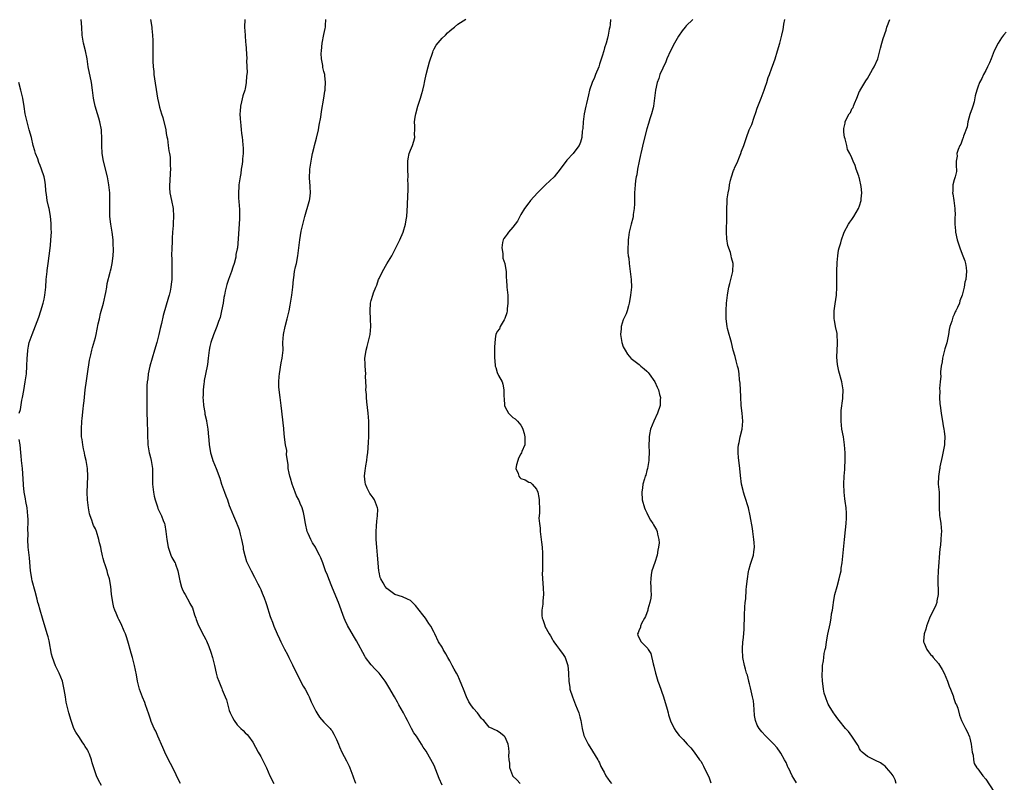
# Model space of a CAD drawing. Units: inches. Extents: x 2595000 to 2598000, y 1512000 to 1515000.
# Drawn here: x 2596110 to 2596360, y 1513451 to 1513645 of the extents above; entities that cross this region are included whole.
import ezdxf

# ---------------------------------------------------------------- set-up
doc = ezdxf.new("R2010")
doc.units = ezdxf.units.IN
doc.header["$MEASUREMENT"] = 0
doc.layers.add('LD25951512_10ft', color=60, linetype='Continuous')

msp = doc.modelspace()

# ---------------------------------------------------------------- linework, layer by layer
at = {"layer": 'LD25951512_10ft'}
for points, elevation in [([(2596236.86, 1513451), (2596235.95, 1513451.95), (2596235, 1513452.92), (2596234.95, 1513453), (2596234.24, 1513455), (2596234.18, 1513456.18), (2596234.05, 1513457), (2596233.97, 1513458.03), (2596234.04, 1513459), (2596233.99, 1513459.99), (2596233.75, 1513461), (2596233, 1513462.75), (2596232.78, 1513463), (2596231.82, 1513463.82), (2596231, 1513464.41), (2596229, 1513465.35), (2596227.57, 1513467), (2596227.25, 1513467.25), (2596227, 1513467.51), (2596225.98, 1513469), (2596225, 1513470.03), (2596224.32, 1513471), (2596223.76, 1513471.76), (2596223.23, 1513473), (2596222.42, 1513475), (2596221.99, 1513475.99), (2596221.45, 1513477.45), (2596221, 1513478.45), (2596220.66, 1513479), (2596220.08, 1513480.08), (2596219.59, 1513481), (2596219, 1513482.18), (2596218.51, 1513483), (2596217.92, 1513483.92), (2596217.31, 1513485), (2596217, 1513485.59), (2596216.11, 1513487), (2596215.16, 1513489), (2596215, 1513489.39), (2596214.15, 1513491), (2596213.67, 1513491.67), (2596212.82, 1513493), (2596212.14, 1513493.86), (2596210.22, 1513496.22), (2596209, 1513497.47), (2596208.21, 1513497.79), (2596207, 1513498.42), (2596205, 1513499.04), (2596203, 1513500.49), (2596202.56, 1513501), (2596202.04, 1513501.96), (2596201.45, 1513503), (2596201.32, 1513503.32), (2596201, 1513504.71), (2596200.95, 1513505), (2596200.64, 1513509), (2596200.44, 1513511), (2596200.29, 1513513), (2596200.26, 1513515), (2596200.39, 1513516.39), (2596200.42, 1513517.58), (2596200.65, 1513519), (2596200.69, 1513520.69), (2596200.64, 1513521), (2596200.34, 1513521.66), (2596199.86, 1513523), (2596199.52, 1513523.52), (2596199, 1513524.21), (2596198.68, 1513524.68), (2596198.49, 1513525), (2596197.98, 1513525.98), (2596197.6, 1513527), (2596197.52, 1513527.52), (2596197.34, 1513529), (2596197.48, 1513530.52), (2596197.54, 1513531), (2596197.68, 1513531.68), (2596197.88, 1513533), (2596198.03, 1513534.03), (2596198.13, 1513535), (2596198.23, 1513536.23), (2596198.3, 1513537.7), (2596198.4, 1513539), (2596198.45, 1513540.45), (2596198.45, 1513541), (2596198.43, 1513542.43), (2596198.4, 1513543), (2596198.25, 1513545), (2596197.94, 1513547.94), (2596197.8, 1513549), (2596197.79, 1513549.79), (2596197.66, 1513551), (2596197.7, 1513551.7), (2596197.63, 1513553), (2596197.59, 1513554.41), (2596197.62, 1513555), (2596197.51, 1513557), (2596197.46, 1513557.46), (2596197.44, 1513559), (2596197.46, 1513559.46), (2596197.7, 1513561), (2596198.01, 1513561.99), (2596198.25, 1513563), (2596198.76, 1513565), (2596198.94, 1513567), (2596198.86, 1513568.86), (2596198.75, 1513571), (2596198.85, 1513573), (2596199, 1513573.66), (2596199.39, 1513575), (2596199.6, 1513575.6), (2596200.17, 1513577), (2596200.43, 1513577.57), (2596200.9, 1513579), (2596201, 1513579.26), (2596201.86, 1513581), (2596203, 1513582.96), (2596204.24, 1513585), (2596204.51, 1513585.49), (2596205.19, 1513586.81), (2596206.25, 1513589), (2596207.15, 1513591), (2596207.74, 1513593), (2596207.89, 1513594.11), (2596208.03, 1513595), (2596208.19, 1513597.81), (2596208.3, 1513600.3), (2596208.44, 1513601.56), (2596208.42, 1513603), (2596208.34, 1513604.34), (2596208.36, 1513605), (2596208.3, 1513607), (2596208.35, 1513608.35), (2596208.32, 1513609), (2596208.37, 1513609.63), (2596208.69, 1513611), (2596209, 1513611.8), (2596209.5, 1513613), (2596209.88, 1513614.12), (2596210.05, 1513615), (2596209.99, 1513615.99), (2596210.05, 1513617), (2596210.08, 1513617.92), (2596210, 1513619), (2596210.15, 1513620.15), (2596210.31, 1513621), (2596210.87, 1513623), (2596211.53, 1513625), (2596211.85, 1513626.15), (2596212.11, 1513627), (2596212.47, 1513628.47), (2596212.57, 1513629), (2596212.63, 1513629.37), (2596213, 1513631.05), (2596213.51, 1513633), (2596213.79, 1513634.21), (2596214.65, 1513636.65), (2596214.74, 1513637), (2596215, 1513637.56), (2596215.52, 1513638.48), (2596217, 1513640.27), (2596217.85, 1513641), (2596218.41, 1513641.59), (2596219, 1513642.1), (2596219.46, 1513642.54), (2596220.18, 1513643), (2596221, 1513643.76), (2596223, 1513645.02)], 8150), ([(2596150.59, 1513451), (2596149.63, 1513453), (2596149.44, 1513453.44), (2596148.09, 1513456.09), (2596147.59, 1513457), (2596146.61, 1513459), (2596146.13, 1513460.13), (2596144.84, 1513463), (2596144.32, 1513464.32), (2596143.96, 1513465), (2596143.2, 1513466.8), (2596143, 1513467.34), (2596142.6, 1513468.6), (2596141.76, 1513471), (2596141.56, 1513471.56), (2596141, 1513472.94), (2596140.23, 1513475), (2596139.96, 1513475.96), (2596139.71, 1513477), (2596139.43, 1513478.57), (2596138.96, 1513481), (2596138.43, 1513483), (2596138.07, 1513484.07), (2596137.84, 1513485), (2596137.4, 1513486.6), (2596137, 1513487.97), (2596136.63, 1513489), (2596136.34, 1513489.66), (2596135.55, 1513491.55), (2596135, 1513492.64), (2596134.8, 1513493), (2596134.24, 1513494.24), (2596133.94, 1513495), (2596133.72, 1513495.72), (2596133.42, 1513497), (2596133.12, 1513499.12), (2596132.92, 1513501), (2596132.56, 1513503), (2596132.18, 1513504.18), (2596131.96, 1513505), (2596131.49, 1513506.51), (2596131.22, 1513507.22), (2596131, 1513508.17), (2596130.82, 1513508.82), (2596130.45, 1513510.45), (2596130.36, 1513511), (2596130.09, 1513512.09), (2596129.89, 1513513), (2596129.25, 1513515), (2596129, 1513515.66), (2596128.54, 1513516.54), (2596128.38, 1513517), (2596128.1, 1513517.9), (2596127.67, 1513519), (2596127.5, 1513519.5), (2596127.23, 1513521), (2596126.98, 1513523), (2596126.91, 1513524.91), (2596127.09, 1513529), (2596127.03, 1513531), (2596126.69, 1513533), (2596126.33, 1513534.33), (2596126.21, 1513535), (2596125.96, 1513535.96), (2596125.78, 1513537), (2596125.61, 1513538.39), (2596125.51, 1513539), (2596125.45, 1513541), (2596125.58, 1513543), (2596125.65, 1513543.65), (2596125.89, 1513546.11), (2596126, 1513547), (2596126.13, 1513548.13), (2596126.41, 1513551), (2596126.72, 1513553.28), (2596127.03, 1513555.03), (2596127.55, 1513558.45), (2596127.88, 1513559.88), (2596128.11, 1513561), (2596128.28, 1513561.72), (2596129, 1513564.24), (2596129.18, 1513565), (2596129.75, 1513567.75), (2596130.02, 1513569), (2596130.34, 1513570.34), (2596131.06, 1513573), (2596131.67, 1513575.67), (2596131.9, 1513577), (2596132.03, 1513577.97), (2596132.8, 1513580.8), (2596132.85, 1513581.15), (2596133, 1513581.75), (2596133.26, 1513583), (2596133.51, 1513585), (2596133.58, 1513586.42), (2596133.59, 1513587), (2596133.55, 1513587.55), (2596133.51, 1513589), (2596133.26, 1513591), (2596132.94, 1513593), (2596132.69, 1513595), (2596132.64, 1513596.64), (2596132.68, 1513599), (2596132.64, 1513601), (2596132.45, 1513603), (2596132.06, 1513605), (2596131.04, 1513609), (2596130.69, 1513611), (2596130.61, 1513613), (2596130.65, 1513615), (2596130.54, 1513616.54), (2596130.53, 1513617), (2596130.14, 1513619), (2596129.91, 1513619.91), (2596129.56, 1513621), (2596128.96, 1513623), (2596128.62, 1513624.62), (2596128.55, 1513625), (2596128.31, 1513627), (2596128.03, 1513629), (2596127.21, 1513633), (2596127, 1513634.35), (2596126.88, 1513635), (2596126.47, 1513637), (2596126.01, 1513639), (2596125.68, 1513641), (2596125.55, 1513643), (2596125.39, 1513645)], 8110), ([(2596142.98, 1513645), (2596143.3, 1513643), (2596143.31, 1513642.69), (2596143.52, 1513641), (2596143.62, 1513639.62), (2596143.56, 1513638.44), (2596143.61, 1513635.61), (2596143.59, 1513635), (2596143.59, 1513634.41), (2596143.66, 1513633), (2596143.81, 1513631.81), (2596143.88, 1513631), (2596144.79, 1513625), (2596145, 1513623.94), (2596145.18, 1513623.18), (2596145.26, 1513622.74), (2596145.78, 1513621), (2596146.1, 1513620.1), (2596146.86, 1513617), (2596147, 1513616.07), (2596147.17, 1513615.17), (2596147.29, 1513614.71), (2596147.51, 1513613), (2596147.61, 1513611.61), (2596147.79, 1513611), (2596147.99, 1513610.01), (2596148.01, 1513609), (2596147.99, 1513607.99), (2596148.08, 1513607), (2596147.99, 1513606.01), (2596147.93, 1513603.93), (2596147.79, 1513603), (2596147.78, 1513602.22), (2596147.88, 1513601), (2596148.32, 1513599), (2596148.73, 1513597), (2596148.8, 1513595), (2596148.72, 1513593.28), (2596148.72, 1513592.72), (2596148.61, 1513591), (2596148.5, 1513589.5), (2596148.48, 1513588.48), (2596148.39, 1513587), (2596148.36, 1513585), (2596148.39, 1513584.39), (2596148.39, 1513581.61), (2596148.43, 1513581), (2596148.45, 1513580.45), (2596148.41, 1513579), (2596148.24, 1513577.76), (2596148.19, 1513577), (2596147.98, 1513575.98), (2596147.73, 1513575), (2596147.53, 1513574.47), (2596146.21, 1513569.79), (2596145.76, 1513567.76), (2596145.46, 1513566.54), (2596145.12, 1513565), (2596144.61, 1513563), (2596144.04, 1513561), (2596142.81, 1513557), (2596142.38, 1513555), (2596142.29, 1513553.71), (2596142.17, 1513553), (2596142.1, 1513552.1), (2596142.03, 1513549), (2596142.06, 1513548.06), (2596142.05, 1513547), (2596142.06, 1513545.94), (2596142.19, 1513542.19), (2596142.21, 1513541), (2596142.25, 1513540.25), (2596142.24, 1513539), (2596142.29, 1513537.71), (2596142.35, 1513537), (2596142.68, 1513535), (2596142.74, 1513534.74), (2596143, 1513533.77), (2596143.17, 1513533), (2596143.49, 1513531), (2596143.48, 1513530.52), (2596143.54, 1513527.54), (2596143.54, 1513527), (2596143.75, 1513525), (2596143.93, 1513523.93), (2596144.17, 1513523), (2596144.76, 1513521.24), (2596144.86, 1513520.86), (2596145.51, 1513519.51), (2596145.77, 1513519), (2596146.23, 1513517.77), (2596146.55, 1513517), (2596146.66, 1513516.66), (2596146.93, 1513515), (2596147.11, 1513513), (2596147.46, 1513511), (2596147.76, 1513510.24), (2596148.19, 1513509), (2596148.43, 1513508.43), (2596149.15, 1513507.15), (2596149.23, 1513507), (2596149.33, 1513506.67), (2596149.95, 1513505), (2596150.14, 1513504.14), (2596150.45, 1513502.45), (2596150.85, 1513500.85), (2596151, 1513500.45), (2596151.47, 1513499.47), (2596151.77, 1513499), (2596152.93, 1513496.93), (2596153, 1513496.74), (2596153.64, 1513495.64), (2596154.14, 1513493.86), (2596154.47, 1513493), (2596154.63, 1513492.63), (2596155, 1513491.58), (2596155.24, 1513491), (2596156.54, 1513488.54), (2596157, 1513487.61), (2596157.22, 1513487.22), (2596157.83, 1513485.83), (2596158.34, 1513484.34), (2596158.72, 1513483), (2596159.22, 1513481), (2596159.68, 1513479), (2596159.96, 1513478.04), (2596160.31, 1513477), (2596160.55, 1513476.55), (2596161, 1513475.29), (2596161.1, 1513475.1), (2596161.2, 1513474.8), (2596161.99, 1513473), (2596162.25, 1513472.25), (2596163, 1513469.57), (2596163.22, 1513469), (2596163.79, 1513467.79), (2596164.23, 1513467), (2596165, 1513465.88), (2596165.91, 1513465), (2596166.49, 1513464.49), (2596167, 1513463.92), (2596167.5, 1513463.5), (2596167.91, 1513463), (2596169, 1513461.54), (2596170.35, 1513459), (2596171, 1513457.89), (2596171.46, 1513457), (2596172.4, 1513455), (2596173.27, 1513453), (2596174.26, 1513451)], 8120), ([(2596166.91, 1513645), (2596166.89, 1513643), (2596167, 1513641), (2596167.14, 1513639.14), (2596167.18, 1513638.82), (2596167.41, 1513635), (2596167.39, 1513634.61), (2596167.48, 1513633), (2596167.51, 1513631.51), (2596167.38, 1513630.62), (2596167.29, 1513629), (2596167, 1513627.37), (2596166.93, 1513627), (2596166.42, 1513625.58), (2596166.1, 1513624.1), (2596165.82, 1513623), (2596165.72, 1513621.72), (2596165.7, 1513621), (2596165.73, 1513619.73), (2596165.9, 1513618.1), (2596165.99, 1513617), (2596166.12, 1513616.12), (2596166.23, 1513615), (2596166.34, 1513614.34), (2596166.47, 1513613), (2596166.49, 1513612.49), (2596166.51, 1513611), (2596166.37, 1513609.63), (2596166.33, 1513609), (2596166.25, 1513608.25), (2596166.05, 1513607), (2596165.91, 1513605.91), (2596165.74, 1513605), (2596165.46, 1513603), (2596165.44, 1513602.56), (2596165.32, 1513601), (2596165.35, 1513599.35), (2596165.39, 1513599), (2596165.48, 1513597.48), (2596165.56, 1513597), (2596165.56, 1513595.56), (2596165.61, 1513595), (2596165.6, 1513594.4), (2596165.29, 1513589.29), (2596165.04, 1513587.04), (2596165, 1513586.78), (2596164.69, 1513585.31), (2596164.69, 1513585), (2596164.62, 1513584.62), (2596164.23, 1513583), (2596163.92, 1513582.08), (2596163.57, 1513581), (2596162.78, 1513579), (2596162.33, 1513577.67), (2596162.17, 1513577), (2596161.99, 1513575.99), (2596161.77, 1513575), (2596161.65, 1513574.36), (2596161.41, 1513573), (2596161.01, 1513570.99), (2596160.64, 1513569.36), (2596160.27, 1513568.27), (2596159.86, 1513567), (2596159, 1513564.89), (2596158.33, 1513563), (2596158.08, 1513561.92), (2596157.9, 1513561), (2596157.66, 1513559), (2596157.43, 1513557.43), (2596157.39, 1513557), (2596156.66, 1513553.34), (2596156.58, 1513553), (2596156.51, 1513552.51), (2596156.36, 1513551), (2596156.37, 1513549.63), (2596156.32, 1513549), (2596156.33, 1513548.33), (2596156.46, 1513547), (2596156.77, 1513545.23), (2596156.82, 1513544.82), (2596157.17, 1513543.17), (2596157.22, 1513543), (2596157.46, 1513541.46), (2596157.56, 1513541), (2596157.74, 1513539), (2596157.77, 1513538.23), (2596157.89, 1513537), (2596158.09, 1513536.09), (2596158.22, 1513535), (2596158.42, 1513534.42), (2596158.86, 1513533), (2596159.68, 1513531), (2596160.57, 1513528.57), (2596161.05, 1513527), (2596161.79, 1513525), (2596162.08, 1513524.08), (2596162.52, 1513523), (2596163, 1513521.61), (2596163.23, 1513521), (2596164.04, 1513519), (2596164.8, 1513517.2), (2596164.93, 1513516.93), (2596165, 1513516.74), (2596165.5, 1513515.5), (2596165.72, 1513514.28), (2596166.07, 1513513), (2596166.48, 1513511), (2596166.54, 1513510.54), (2596166.91, 1513508.91), (2596167.36, 1513507.36), (2596168.52, 1513505), (2596169.41, 1513503.41), (2596170.25, 1513501.74), (2596170.78, 1513500.78), (2596171, 1513500.31), (2596171.38, 1513499.38), (2596171.81, 1513498.19), (2596172.26, 1513497), (2596172.44, 1513496.44), (2596173.4, 1513493.4), (2596173.56, 1513493), (2596173.94, 1513491.94), (2596174.32, 1513491), (2596175.15, 1513489), (2596175.75, 1513487.75), (2596176.04, 1513487), (2596177, 1513485.1), (2596177.75, 1513483.75), (2596178.12, 1513483), (2596179, 1513481.12), (2596181, 1513477.14), (2596181.77, 1513475.77), (2596182.23, 1513475), (2596183, 1513473.57), (2596183.27, 1513473), (2596183.79, 1513471.79), (2596185, 1513469.34), (2596185.19, 1513469), (2596185.88, 1513467.88), (2596187, 1513466.62), (2596188.56, 1513465), (2596188.76, 1513464.76), (2596189, 1513464.44), (2596189.54, 1513463.54), (2596189.82, 1513463), (2596190.2, 1513462.2), (2596190.69, 1513461), (2596191, 1513460.36), (2596191.6, 1513459), (2596192.76, 1513456.76), (2596193.41, 1513455.41), (2596193.58, 1513455), (2596194.33, 1513453), (2596194.49, 1513452.49), (2596195.07, 1513451.07)], 8130), ([(2596217, 1513450.61), (2596216.3, 1513452.3), (2596215, 1513455.6), (2596213, 1513459.24), (2596212.23, 1513460.23), (2596211.78, 1513461), (2596210.5, 1513463), (2596209.87, 1513463.87), (2596209.28, 1513465), (2596209, 1513465.47), (2596208.24, 1513467), (2596207.78, 1513467.78), (2596207.19, 1513469), (2596206.07, 1513471), (2596205.66, 1513471.66), (2596204.91, 1513473), (2596203.51, 1513475.51), (2596202.76, 1513476.76), (2596202.6, 1513477), (2596201.02, 1513479), (2596200.01, 1513480.01), (2596199, 1513481.13), (2596197.6, 1513483), (2596197.36, 1513483.36), (2596195.25, 1513487.25), (2596195, 1513487.65), (2596194.49, 1513488.49), (2596193, 1513491.11), (2596192.41, 1513492.41), (2596192.15, 1513493), (2596190.68, 1513497), (2596189.59, 1513499.59), (2596189.02, 1513501), (2596188.23, 1513503), (2596187.9, 1513503.9), (2596187.44, 1513505), (2596186.71, 1513507), (2596186.27, 1513508.27), (2596185.93, 1513509), (2596185, 1513510.77), (2596184.86, 1513511), (2596184.12, 1513512.12), (2596183.67, 1513513), (2596183, 1513514.49), (2596182.79, 1513515), (2596182.3, 1513517), (2596182.01, 1513519), (2596181.8, 1513519.8), (2596181.52, 1513521), (2596181, 1513522.08), (2596180.65, 1513523), (2596180.06, 1513524.06), (2596179.75, 1513525), (2596178.99, 1513527), (2596178.51, 1513528.51), (2596178.37, 1513529), (2596178.19, 1513529.81), (2596177.97, 1513531), (2596177.95, 1513531.95), (2596177.74, 1513533), (2596177.5, 1513534.5), (2596177.56, 1513535.56), (2596177.28, 1513537), (2596177.04, 1513538.96), (2596176.85, 1513540.85), (2596176.84, 1513541.16), (2596176.18, 1513547), (2596175.94, 1513549), (2596175.6, 1513551.6), (2596175.54, 1513553), (2596175.68, 1513554.32), (2596175.7, 1513555), (2596176.2, 1513557.8), (2596176.45, 1513559), (2596176.64, 1513561), (2596176.62, 1513563), (2596176.72, 1513565), (2596177.15, 1513567), (2596177.71, 1513569), (2596178.19, 1513571), (2596178.48, 1513572.48), (2596178.91, 1513575), (2596179.14, 1513577), (2596179.29, 1513579), (2596179.36, 1513579.36), (2596179.58, 1513581), (2596179.82, 1513582.18), (2596180.04, 1513583), (2596180.42, 1513585), (2596180.87, 1513589), (2596181.27, 1513591.27), (2596182.13, 1513595), (2596183.26, 1513598.74), (2596183.33, 1513599), (2596183.41, 1513599.41), (2596183.6, 1513601), (2596183.49, 1513602.51), (2596183.49, 1513603), (2596183.43, 1513603.43), (2596183.32, 1513605), (2596183.44, 1513606.56), (2596183.43, 1513607), (2596183.5, 1513607.5), (2596183.74, 1513609), (2596183.94, 1513610.06), (2596184.15, 1513611), (2596184.56, 1513612.56), (2596184.66, 1513613), (2596185.15, 1513614.85), (2596185.63, 1513617), (2596185.85, 1513618.15), (2596186.19, 1513620.19), (2596186.4, 1513621.6), (2596187, 1513625), (2596187.25, 1513626.75), (2596187.3, 1513627), (2596187.35, 1513627.34), (2596187.42, 1513629), (2596187.22, 1513630.78), (2596187.21, 1513631), (2596187, 1513631.74), (2596186.76, 1513632.76), (2596186.71, 1513633.29), (2596186.4, 1513635), (2596186.35, 1513636.35), (2596186.38, 1513637), (2596186.6, 1513639), (2596187, 1513641.18), (2596187.31, 1513642.69), (2596187.4, 1513643), (2596187.44, 1513643.44), (2596187.52, 1513645)], 8140), ([(2596259.78, 1513645), (2596259.67, 1513643.67), (2596259.56, 1513643), (2596259.44, 1513642.56), (2596259.19, 1513641), (2596259, 1513640.25), (2596258.63, 1513639), (2596258.21, 1513637.79), (2596258.04, 1513637), (2596257.66, 1513635.66), (2596257.34, 1513634.66), (2596257, 1513633.66), (2596256.76, 1513633), (2596255.97, 1513631), (2596255.71, 1513630.29), (2596255.14, 1513629), (2596254.44, 1513627), (2596254.14, 1513625.86), (2596253.67, 1513623.67), (2596253.5, 1513623), (2596253.07, 1513621), (2596252.78, 1513619), (2596252.72, 1513617.28), (2596252.59, 1513616.59), (2596252.48, 1513615), (2596252.15, 1513613.85), (2596251.78, 1513613), (2596251, 1513611.89), (2596250.27, 1513611), (2596248.71, 1513609.29), (2596247.02, 1513606.98), (2596245.42, 1513605), (2596243.28, 1513603), (2596243, 1513602.76), (2596241.22, 1513601), (2596239.43, 1513599), (2596239.25, 1513598.75), (2596239, 1513598.46), (2596237.91, 1513597), (2596237, 1513595.47), (2596236.75, 1513595), (2596236.18, 1513593.82), (2596235.6, 1513593), (2596235, 1513592.29), (2596233.86, 1513591), (2596233.51, 1513590.49), (2596233, 1513589.84), (2596232.66, 1513589.34), (2596232.49, 1513589), (2596232.36, 1513588.36), (2596232.15, 1513587), (2596232.43, 1513585.57), (2596232.4, 1513584.4), (2596232.93, 1513583), (2596233, 1513582.45), (2596233.24, 1513581), (2596233.28, 1513579.28), (2596233.32, 1513579), (2596233.48, 1513577), (2596233.63, 1513575.63), (2596233.66, 1513575), (2596233.67, 1513574.33), (2596233.71, 1513573), (2596233.56, 1513571.56), (2596233.51, 1513571), (2596233.45, 1513570.55), (2596232.95, 1513569.05), (2596232.74, 1513568.74), (2596231.73, 1513567), (2596231.55, 1513566.45), (2596231, 1513565.79), (2596230.67, 1513565), (2596230.59, 1513564.6), (2596230.38, 1513563), (2596230.32, 1513561.68), (2596230.3, 1513561), (2596230.32, 1513560.32), (2596230.29, 1513559), (2596230.38, 1513558.38), (2596230.52, 1513557), (2596230.62, 1513556.62), (2596231, 1513555.37), (2596231.37, 1513554.63), (2596232.23, 1513553), (2596232.42, 1513552.42), (2596232.7, 1513551), (2596232.71, 1513549.29), (2596232.76, 1513548.76), (2596232.87, 1513547), (2596233, 1513546.53), (2596233.86, 1513545), (2596234.42, 1513544.42), (2596235, 1513543.94), (2596235.57, 1513543.57), (2596236.11, 1513543), (2596237, 1513542), (2596237.36, 1513541.36), (2596237.47, 1513541), (2596237.85, 1513539.85), (2596237.99, 1513539), (2596237.98, 1513537), (2596237.27, 1513535.27), (2596237.18, 1513535), (2596237, 1513534.74), (2596236.43, 1513533.57), (2596236.2, 1513533), (2596235.93, 1513531.93), (2596235.76, 1513531), (2596236.3, 1513529.7), (2596236.53, 1513529), (2596236.74, 1513528.74), (2596237, 1513528.49), (2596238.11, 1513528.11), (2596239, 1513527.56), (2596239.43, 1513527.43), (2596239.88, 1513527), (2596241, 1513525.71), (2596241.29, 1513525), (2596241.6, 1513523.6), (2596241.67, 1513523), (2596241.66, 1513522.34), (2596241.71, 1513521), (2596241.7, 1513519.7), (2596241.63, 1513519), (2596241.6, 1513518.4), (2596241.7, 1513517), (2596241.87, 1513515.87), (2596241.92, 1513515), (2596242.2, 1513513), (2596242.26, 1513512.26), (2596242.41, 1513511), (2596242.51, 1513509.49), (2596242.5, 1513509), (2596242.46, 1513508.46), (2596242.51, 1513507), (2596242.52, 1513505.48), (2596242.47, 1513505), (2596242.44, 1513504.44), (2596242.5, 1513503), (2596242.67, 1513500.67), (2596242.73, 1513499), (2596242.57, 1513497.43), (2596242.57, 1513496.57), (2596242.34, 1513495), (2596242.35, 1513493.65), (2596242.45, 1513493), (2596242.62, 1513492.62), (2596243, 1513491.36), (2596243.1, 1513491.1), (2596243.11, 1513491), (2596244.17, 1513489), (2596244.49, 1513488.49), (2596245, 1513487.61), (2596245.24, 1513487.24), (2596245.38, 1513487), (2596246.04, 1513486.04), (2596246.81, 1513485), (2596247.76, 1513483.76), (2596248.21, 1513483), (2596248.96, 1513481), (2596249.12, 1513479.12), (2596249.11, 1513478.89), (2596249.16, 1513477), (2596249.41, 1513475.4), (2596249.44, 1513475), (2596250.08, 1513473), (2596250.33, 1513472.33), (2596250.91, 1513471), (2596251.69, 1513469), (2596251.94, 1513467.94), (2596252.22, 1513467), (2596252.58, 1513465), (2596253, 1513463.22), (2596253.06, 1513463), (2596254.07, 1513461), (2596255.22, 1513459.22), (2596256.56, 1513457), (2596256.7, 1513456.71), (2596257, 1513456.23), (2596257.34, 1513455.34), (2596258.14, 1513453.86), (2596258.54, 1513453), (2596258.71, 1513452.71), (2596259, 1513452.38), (2596259.55, 1513451.55), (2596260.05, 1513451)], 8160), ([(2596280.65, 1513645), (2596279, 1513643.38), (2596278.71, 1513643), (2596277.94, 1513642.06), (2596277, 1513640.77), (2596276.01, 1513639), (2596274.98, 1513637.02), (2596274.09, 1513635), (2596273.77, 1513634.23), (2596273, 1513632.59), (2596272.32, 1513631), (2596272, 1513630.01), (2596271.61, 1513629), (2596271.17, 1513627), (2596270.96, 1513625.04), (2596270.69, 1513623), (2596270.55, 1513622.55), (2596270.18, 1513621), (2596269.77, 1513619.77), (2596269.43, 1513618.57), (2596269, 1513617.23), (2596268.1, 1513613.9), (2596267.42, 1513611), (2596267.36, 1513610.64), (2596267, 1513609), (2596266.61, 1513607), (2596266.42, 1513605.58), (2596266.27, 1513605), (2596266.14, 1513604.14), (2596266.01, 1513603), (2596265.88, 1513601), (2596265.83, 1513599.83), (2596265.84, 1513598.16), (2596265.74, 1513597), (2596265.49, 1513595.49), (2596265.47, 1513595), (2596265.42, 1513594.58), (2596264.98, 1513592.98), (2596264.51, 1513591), (2596264.36, 1513589.64), (2596264.21, 1513589), (2596264.2, 1513588.2), (2596264.15, 1513587), (2596264.15, 1513585.85), (2596264.26, 1513585), (2596264.37, 1513584.37), (2596264.47, 1513583), (2596264.79, 1513581), (2596265.04, 1513579), (2596265.06, 1513577), (2596264.87, 1513575), (2596264.58, 1513573.42), (2596264.52, 1513573), (2596264.32, 1513572.32), (2596263.96, 1513571), (2596263.72, 1513570.28), (2596263, 1513568.77), (2596262.45, 1513567), (2596262.43, 1513566.43), (2596262.3, 1513565), (2596262.62, 1513563), (2596263, 1513561.86), (2596263.45, 1513561), (2596264.05, 1513560.05), (2596264.88, 1513559), (2596265, 1513558.88), (2596267, 1513557.43), (2596267.47, 1513557), (2596268.33, 1513556.33), (2596269, 1513555.69), (2596269.32, 1513555.32), (2596269.55, 1513555), (2596270.99, 1513553), (2596271.64, 1513551.64), (2596271.91, 1513551), (2596272.2, 1513549.8), (2596272.41, 1513549), (2596272.39, 1513548.39), (2596272.33, 1513547), (2596271.67, 1513545), (2596270.73, 1513543), (2596269.93, 1513541), (2596269.65, 1513539.65), (2596269.54, 1513539), (2596269.55, 1513538.45), (2596269.52, 1513537), (2596269.59, 1513535), (2596269.51, 1513533.51), (2596269.5, 1513533), (2596269.15, 1513531), (2596269, 1513530.47), (2596268.7, 1513529.3), (2596268.59, 1513529), (2596268.39, 1513528.39), (2596268, 1513527), (2596267.88, 1513526.12), (2596267.71, 1513525), (2596267.83, 1513523), (2596268.38, 1513521), (2596268.59, 1513520.59), (2596269, 1513519.7), (2596269.28, 1513519), (2596269.91, 1513517.91), (2596270.47, 1513517), (2596270.68, 1513516.68), (2596271.42, 1513515.42), (2596271.6, 1513515), (2596271.68, 1513514.32), (2596272.05, 1513513), (2596272.11, 1513512.11), (2596271.97, 1513511), (2596271.77, 1513510.23), (2596271.58, 1513509), (2596271, 1513507.16), (2596270.28, 1513505), (2596270.1, 1513504.1), (2596269.98, 1513503), (2596269.93, 1513501.93), (2596270.03, 1513501), (2596269.98, 1513499.98), (2596270.04, 1513499), (2596269.97, 1513498.03), (2596269.77, 1513497), (2596269.27, 1513495.27), (2596269.22, 1513495), (2596268.61, 1513493.39), (2596268.42, 1513493), (2596267.66, 1513491.66), (2596267.37, 1513491), (2596267.35, 1513490.65), (2596267, 1513490.03), (2596266.77, 1513489.23), (2596266.61, 1513489), (2596266.69, 1513488.69), (2596267, 1513487.94), (2596267.52, 1513487), (2596269, 1513485.55), (2596269.25, 1513485.25), (2596269.34, 1513485), (2596269.99, 1513483.99), (2596270.59, 1513481.41), (2596270.78, 1513480.78), (2596271.18, 1513479), (2596271.26, 1513478.74), (2596271.79, 1513477), (2596272.13, 1513476.13), (2596273.19, 1513473), (2596274.13, 1513469.87), (2596274.36, 1513469), (2596274.47, 1513468.46), (2596275, 1513466.89), (2596275.89, 1513465), (2596276.3, 1513464.3), (2596277.18, 1513463.18), (2596278.17, 1513462.17), (2596279.21, 1513461), (2596280.11, 1513460.11), (2596281, 1513459), (2596282.39, 1513457), (2596282.65, 1513456.65), (2596283, 1513456.12), (2596283.4, 1513455.4), (2596284.05, 1513453.95), (2596284.69, 1513452.69), (2596285.22, 1513451.22)], 8170), ([(2596307, 1513451.15), (2596306.32, 1513452.32), (2596305.84, 1513453), (2596305, 1513454.81), (2596304.89, 1513455), (2596304.37, 1513456.37), (2596303.96, 1513457), (2596303, 1513458.69), (2596302.79, 1513459), (2596302.05, 1513460.05), (2596301.1, 1513461.1), (2596299.14, 1513463.14), (2596298.15, 1513464.15), (2596297.47, 1513465), (2596297, 1513465.86), (2596296.56, 1513467), (2596296.31, 1513468.31), (2596296.22, 1513469.78), (2596296.12, 1513471), (2596296.02, 1513472.02), (2596295.84, 1513473), (2596295.43, 1513474.57), (2596295.31, 1513475.31), (2596295, 1513476.32), (2596294.88, 1513476.88), (2596294.83, 1513477), (2596294.51, 1513478.51), (2596294.32, 1513479), (2596294.06, 1513480.06), (2596293.76, 1513481), (2596293.34, 1513483), (2596293.23, 1513485), (2596293.23, 1513485.23), (2596293.38, 1513487), (2596293.39, 1513487.39), (2596293.59, 1513489), (2596293.69, 1513490.31), (2596293.75, 1513493.75), (2596293.82, 1513495.82), (2596293.93, 1513497), (2596294.07, 1513497.93), (2596294.19, 1513500.19), (2596294.3, 1513501), (2596294.49, 1513503), (2596294.81, 1513504.81), (2596294.85, 1513505.15), (2596295.29, 1513506.71), (2596296.03, 1513509), (2596296.18, 1513509.82), (2596296.32, 1513511), (2596296.2, 1513512.2), (2596296.17, 1513513), (2596295.88, 1513515), (2596295.79, 1513515.79), (2596295.24, 1513519), (2596294.78, 1513521), (2596293.88, 1513523.88), (2596293.49, 1513525), (2596293.41, 1513525.41), (2596293.03, 1513527), (2596292.78, 1513529.22), (2596292.61, 1513531), (2596292.44, 1513532.44), (2596292.34, 1513533), (2596292.26, 1513533.74), (2596292.15, 1513535), (2596292.2, 1513536.2), (2596292.26, 1513537), (2596292.4, 1513537.6), (2596292.67, 1513539), (2596293.17, 1513541), (2596293.36, 1513543), (2596293.18, 1513545), (2596292.96, 1513547), (2596292.81, 1513549.19), (2596292.67, 1513552.67), (2596292.54, 1513553.46), (2596292.39, 1513555), (2596292.21, 1513556.21), (2596292.02, 1513557), (2596291.66, 1513558.34), (2596291.42, 1513559.42), (2596290.93, 1513561.07), (2596290.43, 1513563), (2596290.16, 1513564.16), (2596289.9, 1513565), (2596289.49, 1513566.51), (2596289.38, 1513567), (2596289.1, 1513569), (2596289.1, 1513571.1), (2596289.24, 1513573), (2596289.44, 1513575), (2596289.57, 1513575.56), (2596289.8, 1513577), (2596290.01, 1513577.99), (2596290.33, 1513579), (2596290.81, 1513581), (2596290.87, 1513583), (2596290.49, 1513584.49), (2596290.41, 1513585), (2596290.21, 1513585.79), (2596289.56, 1513587.56), (2596289.29, 1513589.29), (2596289.19, 1513591), (2596289.19, 1513591.19), (2596289.29, 1513594.71), (2596289.32, 1513595.32), (2596289.31, 1513597), (2596289.39, 1513598.61), (2596289.41, 1513599.41), (2596289.62, 1513601), (2596289.89, 1513602.11), (2596289.93, 1513603), (2596290.2, 1513604.2), (2596290.43, 1513605), (2596291, 1513606.67), (2596291.11, 1513606.89), (2596291.26, 1513607.26), (2596292.05, 1513609), (2596292.32, 1513609.68), (2596292.82, 1513611), (2596293, 1513611.55), (2596293.58, 1513613), (2596294.25, 1513615), (2596294.98, 1513617), (2596295.65, 1513618.35), (2596296.2, 1513620.2), (2596296.63, 1513621.37), (2596297, 1513622.48), (2596297.32, 1513623.32), (2596298.04, 1513625), (2596298.78, 1513627), (2596299, 1513627.78), (2596299.41, 1513629), (2596299.76, 1513630.24), (2596300.08, 1513631), (2596300.72, 1513632.72), (2596300.85, 1513633.15), (2596301.55, 1513635), (2596302.18, 1513637), (2596302.75, 1513639), (2596303.25, 1513641), (2596303.58, 1513642.42), (2596303.68, 1513643), (2596303.78, 1513643.78), (2596304.03, 1513645)], 8180), ([(2596332.23, 1513451), (2596331.98, 1513451.98), (2596331.48, 1513453), (2596331, 1513453.68), (2596329.8, 1513455), (2596329.45, 1513455.45), (2596329, 1513455.73), (2596328.28, 1513456.28), (2596327, 1513456.89), (2596326.69, 1513457), (2596325, 1513457.9), (2596323.62, 1513459), (2596323.34, 1513459.34), (2596323, 1513459.86), (2596322.63, 1513460.63), (2596322.41, 1513461), (2596321.05, 1513463), (2596320.19, 1513464.19), (2596319.44, 1513465), (2596317.78, 1513467), (2596317.46, 1513467.46), (2596317, 1513468.01), (2596316.61, 1513468.61), (2596316.33, 1513469), (2596315.23, 1513470.77), (2596315, 1513471.2), (2596314.52, 1513472.52), (2596314.3, 1513473), (2596314.01, 1513473.99), (2596313.8, 1513475), (2596313.76, 1513475.76), (2596313.56, 1513477), (2596313.52, 1513478.48), (2596313.52, 1513479), (2596313.53, 1513479.53), (2596313.61, 1513481), (2596313.81, 1513482.19), (2596313.87, 1513483), (2596314.01, 1513484.01), (2596314.26, 1513485), (2596314.42, 1513485.58), (2596314.61, 1513487), (2596314.96, 1513488.96), (2596315.52, 1513491.52), (2596315.79, 1513493), (2596315.89, 1513494.11), (2596316.07, 1513495), (2596316.28, 1513496.28), (2596316.35, 1513497), (2596316.44, 1513497.56), (2596316.74, 1513499), (2596317.27, 1513501), (2596317.83, 1513503), (2596318.09, 1513504.09), (2596318.27, 1513505), (2596318.34, 1513505.66), (2596318.56, 1513507), (2596318.76, 1513508.77), (2596319.15, 1513513), (2596319.44, 1513515.44), (2596319.6, 1513517), (2596319.63, 1513518.37), (2596319.68, 1513519), (2596319.68, 1513519.68), (2596319.54, 1513521), (2596319.3, 1513522.7), (2596319.26, 1513523.26), (2596319.06, 1513525), (2596318.99, 1513527), (2596319.08, 1513529), (2596319.24, 1513530.76), (2596319.23, 1513531.23), (2596319.33, 1513533), (2596319.33, 1513535), (2596319.19, 1513537), (2596318.86, 1513539), (2596318.5, 1513541), (2596318.27, 1513543), (2596318.3, 1513544.3), (2596318.28, 1513545), (2596318.31, 1513545.69), (2596318.75, 1513548.75), (2596318.77, 1513549), (2596318.79, 1513551), (2596318.44, 1513553), (2596317.71, 1513555.71), (2596317.39, 1513557.39), (2596317.24, 1513559.24), (2596317.28, 1513561), (2596317.38, 1513562.62), (2596317.39, 1513563), (2596317.3, 1513565), (2596317.26, 1513565.26), (2596316.91, 1513567), (2596316.61, 1513568.61), (2596316.52, 1513569), (2596316.49, 1513569.51), (2596316.5, 1513571), (2596316.78, 1513572.78), (2596317.11, 1513575), (2596317.23, 1513577), (2596317.22, 1513581), (2596317.23, 1513581.23), (2596317.25, 1513583), (2596317.31, 1513583.31), (2596317.43, 1513585), (2596317.62, 1513586.38), (2596317.84, 1513587), (2596318.25, 1513588.25), (2596318.41, 1513589), (2596319, 1513590.72), (2596319.11, 1513591), (2596320.19, 1513593), (2596320.51, 1513593.49), (2596321, 1513594.18), (2596321.54, 1513595), (2596322.74, 1513597), (2596323, 1513597.67), (2596323.41, 1513599), (2596323.41, 1513599.41), (2596323.56, 1513601), (2596323.41, 1513602.59), (2596323, 1513604.6), (2596322.9, 1513604.9), (2596322.77, 1513605.24), (2596322.11, 1513607), (2596321.87, 1513607.87), (2596321.34, 1513609), (2596321, 1513609.87), (2596320.47, 1513611), (2596319.94, 1513611.94), (2596319.72, 1513613), (2596319.32, 1513614.68), (2596319.14, 1513615.14), (2596319, 1513616.35), (2596318.95, 1513616.95), (2596319, 1513617.3), (2596319.35, 1513618.65), (2596319.35, 1513619), (2596319.59, 1513619.59), (2596320.37, 1513621), (2596320.64, 1513621.36), (2596321, 1513622.32), (2596321.33, 1513622.67), (2596321.41, 1513623), (2596321.65, 1513623.65), (2596322.28, 1513625), (2596323, 1513626.78), (2596323.09, 1513626.91), (2596323.12, 1513627), (2596323.29, 1513627.29), (2596324.61, 1513629.39), (2596325, 1513630.04), (2596326.27, 1513632.27), (2596326.67, 1513633), (2596327.59, 1513635), (2596328.13, 1513637), (2596328.28, 1513637.72), (2596328.6, 1513639), (2596329, 1513640.14), (2596329.7, 1513642.3), (2596329.89, 1513643), (2596330.65, 1513645)], 8190), ([(2596360.22, 1513641.78), (2596359.5, 1513641), (2596359, 1513640.35), (2596358.16, 1513639), (2596357.17, 1513637), (2596356.35, 1513635), (2596356, 1513634.01), (2596355.45, 1513633), (2596355, 1513632.07), (2596354.45, 1513631), (2596354.01, 1513629.99), (2596353.46, 1513629), (2596353, 1513627.8), (2596352.74, 1513627), (2596352.36, 1513625.64), (2596352.04, 1513624.04), (2596351.74, 1513623), (2596351.53, 1513622.47), (2596351, 1513620.86), (2596350.5, 1513619), (2596350.25, 1513617.75), (2596349.35, 1513615.35), (2596349.29, 1513615), (2596349, 1513614.33), (2596348.66, 1513613.34), (2596348.43, 1513613), (2596348, 1513612), (2596347.7, 1513611), (2596347.71, 1513610.29), (2596347.48, 1513609), (2596347.47, 1513607.47), (2596347.57, 1513607), (2596347.58, 1513606.42), (2596347.23, 1513605), (2596347, 1513604.27), (2596346.67, 1513603), (2596346.64, 1513601.36), (2596346.58, 1513601), (2596346.68, 1513600.68), (2596346.92, 1513599), (2596347.16, 1513597), (2596347.22, 1513595.22), (2596347.14, 1513594.86), (2596347.18, 1513593), (2596347.36, 1513591.36), (2596347.37, 1513591), (2596347.77, 1513589), (2596348.05, 1513588.05), (2596348.39, 1513587), (2596349, 1513585.39), (2596349.68, 1513583.68), (2596349.86, 1513583), (2596350.04, 1513582.04), (2596350.12, 1513581), (2596350.07, 1513580.07), (2596349.92, 1513579), (2596349.71, 1513578.29), (2596349.5, 1513577), (2596349.03, 1513575.03), (2596348.45, 1513573.55), (2596348.31, 1513573), (2596347.82, 1513571.82), (2596347.42, 1513571), (2596347.27, 1513570.73), (2596347, 1513570.09), (2596346.63, 1513569.37), (2596346.39, 1513568.39), (2596345.93, 1513567), (2596345.76, 1513566.24), (2596345.58, 1513565), (2596345.15, 1513562.85), (2596344.65, 1513561.35), (2596344.02, 1513559), (2596343.91, 1513558.09), (2596343.71, 1513557), (2596343.56, 1513555.56), (2596343.55, 1513555), (2596343.57, 1513554.43), (2596343.43, 1513553), (2596343.29, 1513551.29), (2596343.34, 1513550.66), (2596343.3, 1513549), (2596343.39, 1513547.39), (2596343.46, 1513547), (2596343.69, 1513545), (2596343.9, 1513543.9), (2596343.99, 1513543), (2596344.22, 1513541.78), (2596344.4, 1513541), (2596344.48, 1513540.48), (2596344.66, 1513539), (2596344.54, 1513537.46), (2596344.53, 1513537), (2596343.97, 1513534.03), (2596343.37, 1513531.37), (2596343.32, 1513531), (2596343.3, 1513530.7), (2596342.98, 1513528.98), (2596342.95, 1513527), (2596343.14, 1513525), (2596343.22, 1513523.22), (2596343.17, 1513521), (2596343.24, 1513519.24), (2596343.28, 1513519), (2596343.36, 1513518.64), (2596343.6, 1513517), (2596343.77, 1513515), (2596343.68, 1513514.32), (2596343.63, 1513513), (2596343.5, 1513511.5), (2596343.39, 1513510.61), (2596342.93, 1513505), (2596342.84, 1513503), (2596342.9, 1513499), (2596342.62, 1513497.38), (2596342.58, 1513497), (2596342.3, 1513496.3), (2596341.73, 1513495), (2596340.79, 1513493.21), (2596340.72, 1513493), (2596339.94, 1513491), (2596339.8, 1513490.2), (2596339.35, 1513489), (2596339.18, 1513487.18), (2596339.21, 1513487), (2596339.39, 1513486.61), (2596340.03, 1513485), (2596340.48, 1513484.48), (2596341, 1513483.78), (2596341.39, 1513483.39), (2596341.67, 1513483), (2596343, 1513481.48), (2596343.96, 1513479.96), (2596344.42, 1513479), (2596345.29, 1513477), (2596345.74, 1513475.74), (2596346.07, 1513475), (2596346.74, 1513473.26), (2596346.82, 1513473), (2596346.84, 1513472.84), (2596347.36, 1513471.36), (2596347.57, 1513471), (2596347.88, 1513470.12), (2596348.36, 1513468.36), (2596348.88, 1513467), (2596349.85, 1513465), (2596350.26, 1513464.26), (2596350.9, 1513462.9), (2596351, 1513462.52), (2596351.32, 1513461), (2596351.57, 1513459), (2596351.77, 1513458.23), (2596351.91, 1513457), (2596352.06, 1513456.06), (2596352.76, 1513455), (2596353, 1513454.71), (2596354.25, 1513453), (2596355, 1513452.15), (2596357.05, 1513449)], 8200), ([(2596109.65, 1513545), (2596110, 1513546), (2596110.37, 1513548.37), (2596110.5, 1513549), (2596110.82, 1513550.82), (2596111.22, 1513553), (2596111.49, 1513555), (2596111.61, 1513557), (2596111.67, 1513559), (2596111.74, 1513559.74), (2596111.83, 1513561), (2596111.99, 1513562.01), (2596112.22, 1513563), (2596112.93, 1513565), (2596114.63, 1513569.37), (2596115.17, 1513571), (2596115.76, 1513573), (2596115.99, 1513574.01), (2596116.18, 1513575), (2596116.32, 1513576.32), (2596116.41, 1513577), (2596116.55, 1513579), (2596116.73, 1513581), (2596116.77, 1513581.23), (2596116.99, 1513583), (2596117.31, 1513585), (2596117.61, 1513587.61), (2596117.73, 1513589), (2596117.84, 1513591), (2596117.8, 1513591.8), (2596117.81, 1513593), (2596117.7, 1513594.3), (2596117.54, 1513595.54), (2596117.26, 1513597), (2596117.23, 1513597.23), (2596116.81, 1513599), (2596116.59, 1513600.59), (2596116.49, 1513601), (2596116.4, 1513601.6), (2596116.32, 1513603), (2596116.16, 1513604.16), (2596115.99, 1513605), (2596115.37, 1513607), (2596115, 1513607.9), (2596114.69, 1513608.69), (2596114.36, 1513609.64), (2596113.83, 1513611), (2596113.61, 1513611.61), (2596113.22, 1513613), (2596112.76, 1513615), (2596112.24, 1513617), (2596111.65, 1513619), (2596111.19, 1513621), (2596110.92, 1513622.92), (2596110.6, 1513625), (2596110.12, 1513627), (2596109.54, 1513629)], 8100), ([(2596130.53, 1513450.53), (2596129.83, 1513451.83), (2596129.31, 1513453), (2596128.23, 1513456.23), (2596128.06, 1513457), (2596127.52, 1513458.48), (2596127.3, 1513459), (2596127.19, 1513459.19), (2596127, 1513459.58), (2596126.42, 1513460.42), (2596126.1, 1513461), (2596125.62, 1513461.62), (2596125, 1513462.7), (2596124.03, 1513464.03), (2596123.57, 1513465), (2596123, 1513466.52), (2596122.84, 1513467), (2596122.28, 1513469), (2596121.77, 1513471), (2596121.63, 1513471.63), (2596121.39, 1513473), (2596121.12, 1513474.88), (2596120.62, 1513477), (2596119.83, 1513479), (2596119.54, 1513479.54), (2596118.92, 1513480.92), (2596118.15, 1513483), (2596117.89, 1513483.89), (2596117.27, 1513487.27), (2596117, 1513488.22), (2596116.8, 1513489), (2596115.55, 1513493), (2596114.98, 1513495), (2596114.58, 1513496.58), (2596114.43, 1513497), (2596114.19, 1513497.81), (2596113.76, 1513499.76), (2596113, 1513502.46), (2596112.87, 1513503), (2596112.6, 1513504.6), (2596112.55, 1513505), (2596112.28, 1513508.28), (2596111.97, 1513511), (2596111.85, 1513513), (2596111.91, 1513514.09), (2596111.86, 1513515.86), (2596111.93, 1513517), (2596111.92, 1513518.08), (2596111.85, 1513519), (2596111.65, 1513521), (2596111.37, 1513522.63), (2596111.29, 1513523.29), (2596110.97, 1513525), (2596110.74, 1513526.74), (2596110.72, 1513527), (2596110.47, 1513531), (2596110.36, 1513532.36), (2596110.28, 1513533), (2596110.2, 1513534.2), (2596110.09, 1513535), (2596110.03, 1513536.03), (2596109.91, 1513537), (2596109.68, 1513538.32)], 8100)]:
    msp.add_lwpolyline(points, dxfattribs=dict(at, elevation=elevation))

doc.saveas('drawing.dxf')
